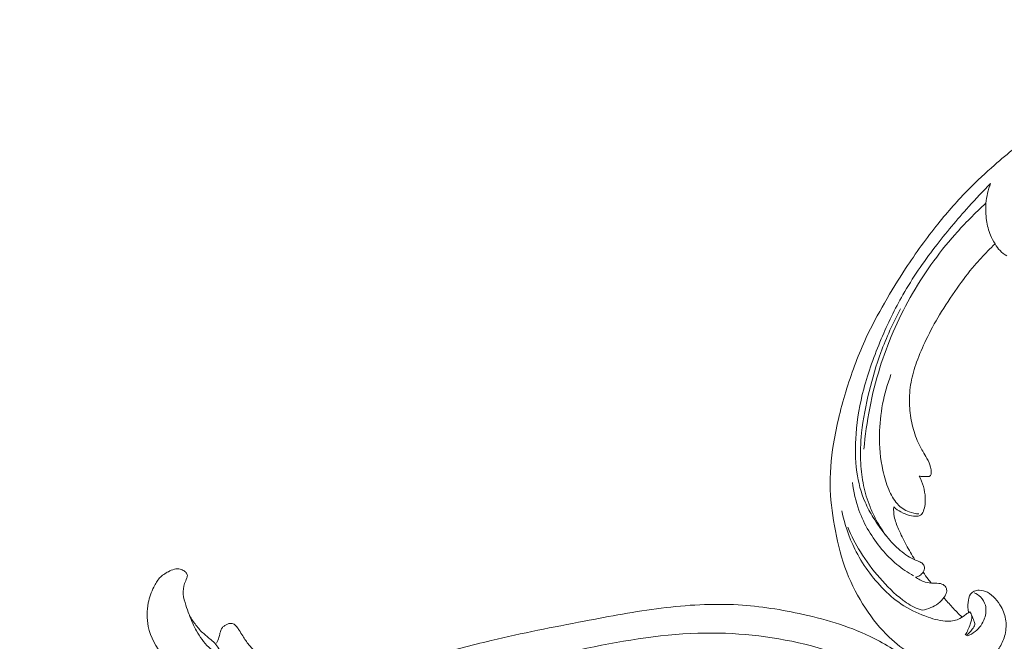
# Model space of a CAD drawing. Units: centimetres. Extents: x -220 to -53, y 127 to 363.
# Drawn here: x -172 to -151, y 278 to 290 of the extents above; entities that cross this region are included whole.
import ezdxf

# ---------------------------------------------------------------- set-up
doc = ezdxf.new("R2010")
doc.units = ezdxf.units.CM
doc.header["$MEASUREMENT"] = 0
doc.layers.add('layer 1', color=7, linetype='Continuous')

msp = doc.modelspace()

# ---------------------------------------------------------------- linework, layer by layer
at = {"layer": 'layer 1', "color": 250, "lineweight": 20}
for points, knots in [([(-220.41041, 127.2386), (-220.41041, 127.2386), (-220.41041, 363.42431), (-220.41041, 363.42431), (-220.41041, 363.42431), (-220.41041, 363.42431), (-53.41042, 363.42431), (-53.41042, 363.42431), (-53.41042, 363.42431), (-53.41042, 363.42431), (-53.41042, 127.2386), (-53.41042, 127.2386), (-53.41042, 127.2386), (-53.41042, 127.2386), (-220.41041, 127.2386), (-220.41041, 127.2386)], [0, 0, 0, 0, 0.2, 0.2, 0.2, 0.2, 0.4, 0.4, 0.4, 0.4, 0.6, 0.6, 0.6, 0.6, 1, 1, 1, 1]), ([(-146.91804, 289.91567), (-147.07109, 289.87109), (-147.22226, 289.82029), (-147.37243, 289.76779), (-147.37243, 289.76779), (-147.66992, 289.66371), (-147.964, 289.55312), (-148.2548, 289.4343), (-148.2548, 289.4343), (-148.51852, 289.32661), (-148.77943, 289.21233), (-149.03185, 289.08206), (-149.03185, 289.08206), (-149.28237, 288.95275), (-149.52428, 288.80779), (-149.75845, 288.65204), (-149.75845, 288.65204), (-150.02157, 288.47705), (-150.27478, 288.28876), (-150.52458, 288.09614), (-150.52458, 288.09614), (-150.81505, 287.87211), (-151.10088, 287.64234), (-151.37621, 287.40089), (-151.37621, 287.40089), (-151.55767, 287.24181), (-151.73462, 287.07745), (-151.90397, 286.9061), (-151.90397, 286.9061), (-152.12922, 286.67824), (-152.34118, 286.43763), (-152.5421, 286.18819), (-152.5421, 286.18819), (-152.78199, 285.89069), (-153.00593, 285.58056), (-153.2151, 285.26091), (-153.2151, 285.26091), (-153.3678, 285.02724), (-153.51284, 284.78857), (-153.65222, 284.54641), (-153.65222, 284.54641), (-153.78717, 284.31206), (-153.91689, 284.07473), (-154.03146, 283.82974), (-154.03146, 283.82974), (-154.18995, 283.4912), (-154.31929, 283.13859), (-154.43093, 282.7804), (-154.43093, 282.7804), (-154.54809, 282.40463), (-154.64577, 282.02254), (-154.70833, 281.63203), (-154.70833, 281.63203), (-154.75887, 281.31675), (-154.78654, 280.996), (-154.77437, 280.67586), (-154.77437, 280.67586), (-154.76369, 280.39356), (-154.72215, 280.11169), (-154.66768, 279.83151), (-154.66768, 279.83151), (-154.61112, 279.53956), (-154.54059, 279.24929), (-154.43344, 278.97139), (-154.43344, 278.97139), (-154.33366, 278.71249), (-154.202, 278.46431), (-154.0478, 278.22939), (-154.0478, 278.22939), (-153.90479, 278.01156), (-153.74256, 277.80511), (-153.5535, 277.62685), (-153.5535, 277.62685), (-153.41297, 277.49429), (-153.25783, 277.3773), (-153.09552, 277.26983), (-153.09552, 277.26983), (-152.95314, 277.17542), (-152.80509, 277.08854), (-152.64596, 277.03111), (-152.64596, 277.03111), (-152.52196, 276.98647), (-152.39132, 276.95982), (-152.26035, 276.95032), (-152.26035, 276.95032), (-152.1684, 276.94388), (-152.07639, 276.94567), (-151.98613, 276.95871), (-151.98613, 276.95871), (-151.88349, 276.9736), (-151.78318, 277.0029), (-151.68993, 277.0461), (-151.68993, 277.0461), (-151.61556, 277.08073), (-151.54573, 277.12404), (-151.48247, 277.17546), (-151.48247, 277.17546), (-151.4042, 277.23884), (-151.33602, 277.31433), (-151.28134, 277.39856), (-151.28134, 277.39856), (-151.23116, 277.47558), (-151.19231, 277.55989), (-151.16736, 277.64889), (-151.16736, 277.64889), (-151.13873, 277.75057), (-151.12813, 277.85825), (-151.14064, 277.96458), (-151.14064, 277.96458), (-151.1525, 278.0661), (-151.18554, 278.16639), (-151.23566, 278.25653), (-151.23566, 278.25653), (-151.26989, 278.31781), (-151.3118, 278.37463), (-151.35978, 278.42722), (-151.35978, 278.42722), (-151.40671, 278.47867), (-151.45955, 278.52604), (-151.52133, 278.55767), (-151.52133, 278.55767), (-151.57455, 278.58477), (-151.63444, 278.6002), (-151.69381, 278.59988), (-151.69381, 278.59988), (-151.72846, 278.59961), (-151.76293, 278.59399), (-151.79398, 278.57998), (-151.79398, 278.57998), (-151.82346, 278.56662), (-151.84989, 278.5455), (-151.86887, 278.52005), (-151.86887, 278.52005), (-151.90468, 278.47226), (-151.91472, 278.40912), (-151.92052, 278.34749), (-151.92052, 278.34749), (-151.92682, 278.27959), (-151.92791, 278.21348), (-151.91633, 278.14743)], [0, 0, 0, 0, 0.02777778, 0.02777778, 0.02777778, 0.02777778, 0.05555556, 0.05555556, 0.05555556, 0.05555556, 0.08333333, 0.08333333, 0.08333333, 0.08333333, 0.11111111, 0.11111111, 0.11111111, 0.11111111, 0.13888889, 0.13888889, 0.13888889, 0.13888889, 0.16666667, 0.16666667, 0.16666667, 0.16666667, 0.19444444, 0.19444444, 0.19444444, 0.19444444, 0.22222222, 0.22222222, 0.22222222, 0.22222222, 0.25, 0.25, 0.25, 0.25, 0.27777778, 0.27777778, 0.27777778, 0.27777778, 0.30555556, 0.30555556, 0.30555556, 0.30555556, 0.33333333, 0.33333333, 0.33333333, 0.33333333, 0.36111111, 0.36111111, 0.36111111, 0.36111111, 0.38888889, 0.38888889, 0.38888889, 0.38888889, 0.41666667, 0.41666667, 0.41666667, 0.41666667, 0.44444444, 0.44444444, 0.44444444, 0.44444444, 0.47222222, 0.47222222, 0.47222222, 0.47222222, 0.5, 0.5, 0.5, 0.5, 0.52777778, 0.52777778, 0.52777778, 0.52777778, 0.55555556, 0.55555556, 0.55555556, 0.55555556, 0.58333333, 0.58333333, 0.58333333, 0.58333333, 0.61111111, 0.61111111, 0.61111111, 0.61111111, 0.63888889, 0.63888889, 0.63888889, 0.63888889, 0.66666667, 0.66666667, 0.66666667, 0.66666667, 0.69444444, 0.69444444, 0.69444444, 0.69444444, 0.72222222, 0.72222222, 0.72222222, 0.72222222, 0.75, 0.75, 0.75, 0.75, 0.77777778, 0.77777778, 0.77777778, 0.77777778, 0.80555556, 0.80555556, 0.80555556, 0.80555556, 0.83333333, 0.83333333, 0.83333333, 0.83333333, 0.86111111, 0.86111111, 0.86111111, 0.86111111, 0.88888889, 0.88888889, 0.88888889, 0.88888889, 0.91666667, 0.91666667, 0.91666667, 0.91666667, 0.94444444, 0.94444444, 0.94444444, 0.94444444, 1, 1, 1, 1]), ([(-153.00852, 278.86853), (-152.97801, 278.87605), (-152.94834, 278.88873), (-152.92259, 278.90602), (-152.92259, 278.90602), (-152.89514, 278.92431), (-152.87185, 278.94775), (-152.85319, 278.97613), (-152.85319, 278.97613), (-152.83361, 279.00601), (-152.81907, 279.04122), (-152.82377, 279.07575), (-152.82377, 279.07575), (-152.82772, 279.10394), (-152.84454, 279.1317), (-152.86639, 279.1519), (-152.86639, 279.1519), (-152.8876, 279.17135), (-152.9136, 279.18383), (-152.93967, 279.19514), (-152.93967, 279.19514), (-152.97764, 279.2117), (-153.01621, 279.22601), (-153.05345, 279.2433), (-153.05345, 279.2433), (-153.1074, 279.26822), (-153.15866, 279.29941), (-153.20793, 279.33345), (-153.20793, 279.33345), (-153.31781, 279.40964), (-153.41693, 279.50032), (-153.50693, 279.59838), (-153.50693, 279.59838), (-153.5513, 279.6467), (-153.59343, 279.69659), (-153.63413, 279.74772), (-153.63413, 279.74772), (-153.72489, 279.86167), (-153.8086, 279.98116), (-153.88492, 280.10503), (-153.88492, 280.10503), (-153.94788, 280.20711), (-154.00593, 280.31236), (-154.05371, 280.42177), (-154.05371, 280.42177), (-154.14074, 280.62036), (-154.19442, 280.83256), (-154.22443, 281.04598), (-154.22443, 281.04598), (-154.2616, 281.30954), (-154.26292, 281.57497), (-154.24239, 281.83776), (-154.24239, 281.83776), (-154.21801, 282.15143), (-154.16274, 282.4614), (-154.08319, 282.76381), (-154.08319, 282.76381), (-153.98967, 283.11956), (-153.86272, 283.46484), (-153.71932, 283.80273), (-153.71932, 283.80273), (-153.58628, 284.11627), (-153.43917, 284.42351), (-153.27066, 284.71832), (-153.27066, 284.71832), (-153.07365, 285.06322), (-152.84729, 285.39118), (-152.60535, 285.70673), (-152.60535, 285.70673), (-152.38427, 285.99505), (-152.15015, 286.27293), (-151.90711, 286.54284), (-151.90711, 286.54284), (-151.7604, 286.70569), (-151.61046, 286.8656), (-151.45695, 287.02206)], [0, 0, 0, 0, 0.05, 0.05, 0.05, 0.05, 0.1, 0.1, 0.1, 0.1, 0.15, 0.15, 0.15, 0.15, 0.2, 0.2, 0.2, 0.2, 0.25, 0.25, 0.25, 0.25, 0.3, 0.3, 0.3, 0.3, 0.35, 0.35, 0.35, 0.35, 0.4, 0.4, 0.4, 0.4, 0.45, 0.45, 0.45, 0.45, 0.5, 0.5, 0.5, 0.5, 0.55, 0.55, 0.55, 0.55, 0.6, 0.6, 0.6, 0.6, 0.65, 0.65, 0.65, 0.65, 0.7, 0.7, 0.7, 0.7, 0.75, 0.75, 0.75, 0.75, 0.8, 0.8, 0.8, 0.8, 0.85, 0.85, 0.85, 0.85, 0.9, 0.9, 0.9, 0.9, 1, 1, 1, 1]), ([(-151.45695, 287.02206), (-151.50668, 286.8911), (-151.5393, 286.75222), (-151.5516, 286.61131), (-151.5516, 286.61131), (-151.5618, 286.49417), (-151.55789, 286.37564), (-151.54086, 286.25812), (-151.54086, 286.25812), (-151.52575, 286.15326), (-151.50014, 286.0491), (-151.45938, 285.9509), (-151.45938, 285.9509), (-151.43337, 285.88821), (-151.40112, 285.82803), (-151.36494, 285.7698), (-151.36494, 285.7698), (-151.33458, 285.72104), (-151.30139, 285.6737), (-151.26135, 285.63226), (-151.26135, 285.63226), (-151.21984, 285.58926), (-151.17101, 285.55239), (-151.11935, 285.52235)], [0, 0, 0, 0, 0.14285714, 0.14285714, 0.14285714, 0.14285714, 0.28571429, 0.28571429, 0.28571429, 0.28571429, 0.42857143, 0.42857143, 0.42857143, 0.42857143, 0.57142857, 0.57142857, 0.57142857, 0.57142857, 0.71428571, 0.71428571, 0.71428571, 0.71428571, 1, 1, 1, 1]), ([(-151.5516, 286.61131), (-151.77733, 286.40899), (-151.99125, 286.1936), (-152.19178, 285.96621), (-152.19178, 285.96621), (-152.54604, 285.56441), (-152.85865, 285.12538), (-153.12125, 284.65813), (-153.12125, 284.65813), (-153.38013, 284.19755), (-153.59074, 283.70971), (-153.74877, 283.20363), (-153.74877, 283.20363), (-153.91956, 282.65755), (-154.02917, 282.09037), (-154.07775, 281.51806)], [0, 0, 0, 0, 0.2, 0.2, 0.2, 0.2, 0.4, 0.4, 0.4, 0.4, 0.6, 0.6, 0.6, 0.6, 1, 1, 1, 1]), ([(-152.93388, 280.96497), (-152.91119, 280.95976), (-152.88819, 280.956), (-152.86505, 280.95394), (-152.86505, 280.95394), (-152.83658, 280.95142), (-152.80776, 280.95169), (-152.77975, 280.95372), (-152.77975, 280.95372), (-152.7678, 280.95483), (-152.75597, 280.956), (-152.74356, 280.95661), (-152.74356, 280.95661), (-152.73525, 280.95699), (-152.72664, 280.95705), (-152.71916, 280.96), (-152.71916, 280.96), (-152.7109, 280.96349), (-152.70409, 280.97062), (-152.69924, 280.97844), (-152.69924, 280.97844), (-152.68881, 280.99554), (-152.68757, 281.01606), (-152.68738, 281.03628), (-152.68738, 281.03628), (-152.68701, 281.0738), (-152.69035, 281.11048), (-152.69864, 281.14628), (-152.69864, 281.14628), (-152.71316, 281.20952), (-152.74286, 281.27022), (-152.77496, 281.32836), (-152.77496, 281.32836), (-152.80309, 281.37952), (-152.83326, 281.42866), (-152.86223, 281.47875), (-152.86223, 281.47875), (-152.90344, 281.55032), (-152.94247, 281.62375), (-152.97488, 281.69948), (-152.97488, 281.69948), (-153.02644, 281.81998), (-153.06142, 281.94654), (-153.08759, 282.07424), (-153.08759, 282.07424), (-153.11403, 282.20406), (-153.1315, 282.33517), (-153.13557, 282.46634), (-153.13557, 282.46634), (-153.14014, 282.61286), (-153.12811, 282.75983), (-153.102, 282.90331), (-153.102, 282.90331), (-153.07584, 283.04629), (-153.03555, 283.18599), (-152.98703, 283.32232), (-152.98703, 283.32232), (-152.93032, 283.48145), (-152.86224, 283.63601), (-152.78892, 283.7879), (-152.78892, 283.7879), (-152.70411, 283.96374), (-152.61259, 284.13608), (-152.51235, 284.30299), (-152.51235, 284.30299), (-152.39947, 284.49126), (-152.27552, 284.6728), (-152.14912, 284.85264), (-152.14912, 284.85264), (-152.03519, 285.0145), (-151.91929, 285.17494), (-151.79109, 285.32536), (-151.79109, 285.32536), (-151.70268, 285.42883), (-151.60863, 285.52745), (-151.51271, 285.62422), (-151.51271, 285.62422), (-151.46408, 285.67337), (-151.415, 285.72202), (-151.36494, 285.7698)], [0, 0, 0, 0, 0.04761905, 0.04761905, 0.04761905, 0.04761905, 0.0952381, 0.0952381, 0.0952381, 0.0952381, 0.14285714, 0.14285714, 0.14285714, 0.14285714, 0.19047619, 0.19047619, 0.19047619, 0.19047619, 0.23809524, 0.23809524, 0.23809524, 0.23809524, 0.28571429, 0.28571429, 0.28571429, 0.28571429, 0.33333333, 0.33333333, 0.33333333, 0.33333333, 0.38095238, 0.38095238, 0.38095238, 0.38095238, 0.42857143, 0.42857143, 0.42857143, 0.42857143, 0.47619048, 0.47619048, 0.47619048, 0.47619048, 0.52380952, 0.52380952, 0.52380952, 0.52380952, 0.57142857, 0.57142857, 0.57142857, 0.57142857, 0.61904762, 0.61904762, 0.61904762, 0.61904762, 0.66666667, 0.66666667, 0.66666667, 0.66666667, 0.71428571, 0.71428571, 0.71428571, 0.71428571, 0.76190476, 0.76190476, 0.76190476, 0.76190476, 0.80952381, 0.80952381, 0.80952381, 0.80952381, 0.85714286, 0.85714286, 0.85714286, 0.85714286, 0.9047619, 0.9047619, 0.9047619, 0.9047619, 1, 1, 1, 1]), ([(-153.63024, 279.7428), (-153.71107, 279.85509), (-153.7835, 279.97331), (-153.84636, 280.09591), (-153.84636, 280.09591), (-153.88541, 280.17193), (-153.92067, 280.24966), (-153.95229, 280.32884), (-153.95229, 280.32884), (-154.00944, 280.47197), (-154.0546, 280.61975), (-154.08625, 280.76971), (-154.08625, 280.76971), (-154.11802, 280.92046), (-154.136, 281.07357), (-154.14399, 281.2266), (-154.14399, 281.2266), (-154.15517, 281.43778), (-154.14704, 281.64902), (-154.1254, 281.85807), (-154.1254, 281.85807), (-154.0954, 282.14829), (-154.03962, 282.4345), (-153.97022, 282.71666), (-153.97022, 282.71666), (-153.90329, 282.98919), (-153.82367, 283.25805), (-153.7277, 283.52094), (-153.7277, 283.52094), (-153.61394, 283.83212), (-153.47721, 284.13486), (-153.32135, 284.42629)], [0, 0, 0, 0, 0.11111111, 0.11111111, 0.11111111, 0.11111111, 0.22222222, 0.22222222, 0.22222222, 0.22222222, 0.33333333, 0.33333333, 0.33333333, 0.33333333, 0.44444444, 0.44444444, 0.44444444, 0.44444444, 0.55555556, 0.55555556, 0.55555556, 0.55555556, 0.66666667, 0.66666667, 0.66666667, 0.66666667, 0.77777778, 0.77777778, 0.77777778, 0.77777778, 1, 1, 1, 1]), ([(-152.94039, 280.17923), (-153.00975, 280.18335), (-153.07944, 280.19777), (-153.14519, 280.2236), (-153.14519, 280.2236), (-153.2362, 280.25931), (-153.3196, 280.31693), (-153.38595, 280.38812), (-153.38595, 280.38812), (-153.46565, 280.47371), (-153.52078, 280.57895), (-153.56533, 280.68648), (-153.56533, 280.68648), (-153.61809, 280.81412), (-153.65613, 280.94522), (-153.68503, 281.07818), (-153.68503, 281.07818), (-153.73822, 281.32275), (-153.76064, 281.57314), (-153.75688, 281.82285), (-153.75688, 281.82285), (-153.75046, 282.24889), (-153.66774, 282.67237), (-153.51811, 283.06484)], [0, 0, 0, 0, 0.14285714, 0.14285714, 0.14285714, 0.14285714, 0.28571429, 0.28571429, 0.28571429, 0.28571429, 0.42857143, 0.42857143, 0.42857143, 0.42857143, 0.57142857, 0.57142857, 0.57142857, 0.57142857, 0.71428571, 0.71428571, 0.71428571, 0.71428571, 1, 1, 1, 1]), ([(-153.46274, 280.32391), (-153.41651, 280.28443), (-153.366, 280.2497), (-153.3122, 280.2209), (-153.3122, 280.2209), (-153.25542, 280.19044), (-153.19483, 280.16668), (-153.13297, 280.15088), (-153.13297, 280.15088), (-153.0812, 280.13771), (-153.02853, 280.1301), (-152.97432, 280.13468), (-152.97432, 280.13468), (-152.94963, 280.13669), (-152.9247, 280.14117), (-152.90529, 280.15333), (-152.90529, 280.15333), (-152.87792, 280.17045), (-152.86141, 280.20238), (-152.84852, 280.23462), (-152.84852, 280.23462), (-152.8118, 280.32644), (-152.80368, 280.42053), (-152.80864, 280.516), (-152.80864, 280.516), (-152.81673, 280.67015), (-152.85906, 280.82736), (-152.93388, 280.96497)], [0, 0, 0, 0, 0.125, 0.125, 0.125, 0.125, 0.25, 0.25, 0.25, 0.25, 0.375, 0.375, 0.375, 0.375, 0.5, 0.5, 0.5, 0.5, 0.625, 0.625, 0.625, 0.625, 0.75, 0.75, 0.75, 0.75, 1, 1, 1, 1]), ([(-154.31672, 280.83351), (-154.29484, 280.63774), (-154.24988, 280.44271), (-154.18152, 280.25567), (-154.18152, 280.25567), (-154.12752, 280.1079), (-154.05888, 279.96532), (-153.97833, 279.82945), (-153.97833, 279.82945), (-153.89985, 279.69725), (-153.81016, 279.57167), (-153.71142, 279.45271), (-153.71142, 279.45271), (-153.61671, 279.33874), (-153.51392, 279.23112), (-153.40011, 279.13597), (-153.40011, 279.13597), (-153.29184, 279.04529), (-153.17342, 278.96611), (-153.04974, 278.89841)], [0, 0, 0, 0, 0.16666667, 0.16666667, 0.16666667, 0.16666667, 0.33333333, 0.33333333, 0.33333333, 0.33333333, 0.5, 0.5, 0.5, 0.5, 0.66666667, 0.66666667, 0.66666667, 0.66666667, 1, 1, 1, 1]), ([(-153.02266, 279.22969), (-153.08597, 279.33189), (-153.14564, 279.43626), (-153.20236, 279.54199), (-153.20236, 279.54199), (-153.25934, 279.64827), (-153.31324, 279.75616), (-153.36221, 279.86679), (-153.36221, 279.86679), (-153.39902, 279.95031), (-153.43325, 280.0354), (-153.45014, 280.12385), (-153.45014, 280.12385), (-153.46283, 280.18979), (-153.46603, 280.25749), (-153.46274, 280.32391)], [0, 0, 0, 0, 0.2, 0.2, 0.2, 0.2, 0.4, 0.4, 0.4, 0.4, 0.6, 0.6, 0.6, 0.6, 1, 1, 1, 1]), ([(-151.88852, 278.15346), (-151.91352, 278.1368), (-151.93878, 278.12069), (-151.96347, 278.10329), (-151.96347, 278.10329), (-152.00582, 278.07339), (-152.04604, 278.04004), (-152.09162, 278.01567), (-152.09162, 278.01567), (-152.16671, 277.97554), (-152.25647, 277.95994), (-152.3446, 277.95988), (-152.3446, 277.95988), (-152.48332, 277.9597), (-152.61813, 277.99773), (-152.74991, 278.0438), (-152.74991, 278.0438), (-152.92471, 278.1048), (-153.09415, 278.17989), (-153.24984, 278.27759), (-153.24984, 278.27759), (-153.39813, 278.37084), (-153.53409, 278.48434), (-153.65895, 278.60856), (-153.65895, 278.60856), (-153.90711, 278.85518), (-154.11203, 279.14317), (-154.26584, 279.45399), (-154.26584, 279.45399), (-154.39076, 279.70626), (-154.48197, 279.97341), (-154.5383, 280.24515)], [0, 0, 0, 0, 0.11111111, 0.11111111, 0.11111111, 0.11111111, 0.22222222, 0.22222222, 0.22222222, 0.22222222, 0.33333333, 0.33333333, 0.33333333, 0.33333333, 0.44444444, 0.44444444, 0.44444444, 0.44444444, 0.55555556, 0.55555556, 0.55555556, 0.55555556, 0.66666667, 0.66666667, 0.66666667, 0.66666667, 0.77777778, 0.77777778, 0.77777778, 0.77777778, 1, 1, 1, 1]), ([(-154.41186, 279.90329), (-154.33835, 279.72852), (-154.25178, 279.55829), (-154.1522, 279.3957), (-154.1522, 279.3957), (-154.03521, 279.20468), (-153.9001, 279.02421), (-153.75242, 278.85438), (-153.75242, 278.85438), (-153.60693, 278.68715), (-153.44923, 278.53035), (-153.2707, 278.39651), (-153.2707, 278.39651), (-153.17285, 278.32314), (-153.06879, 278.25683), (-152.95563, 278.21338), (-152.95563, 278.21338), (-152.92787, 278.20275), (-152.89967, 278.1935), (-152.87127, 278.18535)], [0, 0, 0, 0, 0.16666667, 0.16666667, 0.16666667, 0.16666667, 0.33333333, 0.33333333, 0.33333333, 0.33333333, 0.5, 0.5, 0.5, 0.5, 0.66666667, 0.66666667, 0.66666667, 0.66666667, 1, 1, 1, 1]), ([(-161.30379, 276.32923), (-161.64265, 276.25605), (-161.98305, 276.19039), (-162.32404, 276.12947), (-162.32404, 276.12947), (-162.94147, 276.01919), (-163.56093, 275.92451), (-164.18595, 275.86908), (-164.18595, 275.86908), (-164.6388, 275.82882), (-165.09459, 275.80924), (-165.54497, 275.84787), (-165.54497, 275.84787), (-165.95642, 275.88316), (-166.36351, 275.96719), (-166.76039, 276.08799), (-166.76039, 276.08799), (-167.14031, 276.2037), (-167.51097, 276.35313), (-167.84621, 276.56473), (-167.84621, 276.56473), (-168.12963, 276.74372), (-168.38776, 276.96711), (-168.59268, 277.23946), (-168.59268, 277.23946), (-168.73047, 277.42256), (-168.84421, 277.62764), (-168.89171, 277.85226), (-168.89171, 277.85226), (-168.92542, 278.01145), (-168.92593, 278.18049), (-168.89237, 278.34004), (-168.89237, 278.34004), (-168.86859, 278.45326), (-168.82785, 278.5617), (-168.77711, 278.66693), (-168.77711, 278.66693), (-168.74455, 278.73462), (-168.70792, 278.80092), (-168.65769, 278.8545), (-168.65769, 278.8545), (-168.60659, 278.90906), (-168.5416, 278.95049), (-168.47497, 278.9847), (-168.47497, 278.9847), (-168.43557, 279.0049), (-168.39566, 279.02259), (-168.35277, 279.03386), (-168.35277, 279.03386), (-168.31298, 279.04441), (-168.27062, 279.04953), (-168.23169, 279.04006), (-168.23169, 279.04006), (-168.20212, 279.03287), (-168.1745, 279.01724), (-168.14952, 278.99915), (-168.14952, 278.99915), (-168.13247, 278.98663), (-168.11656, 278.97291), (-168.10327, 278.95587), (-168.10327, 278.95587), (-168.09449, 278.9445), (-168.08683, 278.93172), (-168.08407, 278.91819), (-168.08407, 278.91819), (-168.07993, 278.89795), (-168.08648, 278.87609), (-168.09404, 278.85532), (-168.09404, 278.85532), (-168.1091, 278.81365), (-168.12784, 278.77663), (-168.14161, 278.73685), (-168.14161, 278.73685), (-168.16503, 278.66929), (-168.17401, 278.59392), (-168.16793, 278.52173), (-168.16793, 278.52173), (-168.1613, 278.44194), (-168.13615, 278.36616), (-168.11301, 278.2898), (-168.11301, 278.2898), (-168.09312, 278.22397), (-168.07453, 278.15773), (-168.04622, 278.09609), (-168.04622, 278.09609), (-168.01447, 278.02692), (-167.9703, 277.96375), (-167.92409, 277.90251), (-167.92409, 277.90251), (-167.87525, 277.83783), (-167.82396, 277.77538), (-167.76596, 277.72046), (-167.76596, 277.72046), (-167.71163, 277.66901), (-167.65144, 277.62412), (-167.5938, 277.57556), (-167.5938, 277.57556), (-167.55862, 277.54592), (-167.52446, 277.51484), (-167.49512, 277.47959), (-167.49512, 277.47959), (-167.46322, 277.44135), (-167.43705, 277.39811), (-167.40804, 277.35727), (-167.40804, 277.35727), (-167.36936, 277.30274), (-167.32561, 277.2525), (-167.28141, 277.20264)], [0, 0, 0, 0, 0.03571429, 0.03571429, 0.03571429, 0.03571429, 0.07142857, 0.07142857, 0.07142857, 0.07142857, 0.10714286, 0.10714286, 0.10714286, 0.10714286, 0.14285714, 0.14285714, 0.14285714, 0.14285714, 0.17857143, 0.17857143, 0.17857143, 0.17857143, 0.21428571, 0.21428571, 0.21428571, 0.21428571, 0.25, 0.25, 0.25, 0.25, 0.28571429, 0.28571429, 0.28571429, 0.28571429, 0.32142857, 0.32142857, 0.32142857, 0.32142857, 0.35714286, 0.35714286, 0.35714286, 0.35714286, 0.39285714, 0.39285714, 0.39285714, 0.39285714, 0.42857143, 0.42857143, 0.42857143, 0.42857143, 0.46428571, 0.46428571, 0.46428571, 0.46428571, 0.5, 0.5, 0.5, 0.5, 0.53571429, 0.53571429, 0.53571429, 0.53571429, 0.57142857, 0.57142857, 0.57142857, 0.57142857, 0.60714286, 0.60714286, 0.60714286, 0.60714286, 0.64285714, 0.64285714, 0.64285714, 0.64285714, 0.67857143, 0.67857143, 0.67857143, 0.67857143, 0.71428571, 0.71428571, 0.71428571, 0.71428571, 0.75, 0.75, 0.75, 0.75, 0.78571429, 0.78571429, 0.78571429, 0.78571429, 0.82142857, 0.82142857, 0.82142857, 0.82142857, 0.85714286, 0.85714286, 0.85714286, 0.85714286, 0.89285714, 0.89285714, 0.89285714, 0.89285714, 0.92857143, 0.92857143, 0.92857143, 0.92857143, 1, 1, 1, 1]), ([(-152.87127, 278.18535), (-152.81055, 278.19738), (-152.75145, 278.21623), (-152.69425, 278.23995), (-152.69425, 278.23995), (-152.64009, 278.26229), (-152.5877, 278.28901), (-152.54133, 278.32379), (-152.54133, 278.32379), (-152.49191, 278.361), (-152.44955, 278.40732), (-152.41467, 278.45912), (-152.41467, 278.45912), (-152.39446, 278.48938), (-152.37667, 278.52156), (-152.36882, 278.55726), (-152.36882, 278.55726), (-152.36277, 278.58393), (-152.36215, 278.61248), (-152.37041, 278.63904), (-152.37041, 278.63904), (-152.37542, 278.65487), (-152.3836, 278.67012), (-152.39436, 278.68276), (-152.39436, 278.68276), (-152.41846, 278.71126), (-152.45589, 278.72777), (-152.4929, 278.7366), (-152.4929, 278.7366), (-152.54182, 278.74818), (-152.59051, 278.74611), (-152.63943, 278.74709), (-152.63943, 278.74709), (-152.69608, 278.74816), (-152.75339, 278.75341), (-152.80813, 278.76865), (-152.80813, 278.76865), (-152.84777, 278.77975), (-152.88609, 278.79611), (-152.92276, 278.81543), (-152.92276, 278.81543), (-152.95259, 278.83118), (-152.9813, 278.84881), (-153.00852, 278.86853)], [0, 0, 0, 0, 0.08333333, 0.08333333, 0.08333333, 0.08333333, 0.16666667, 0.16666667, 0.16666667, 0.16666667, 0.25, 0.25, 0.25, 0.25, 0.33333333, 0.33333333, 0.33333333, 0.33333333, 0.41666667, 0.41666667, 0.41666667, 0.41666667, 0.5, 0.5, 0.5, 0.5, 0.58333333, 0.58333333, 0.58333333, 0.58333333, 0.66666667, 0.66666667, 0.66666667, 0.66666667, 0.75, 0.75, 0.75, 0.75, 0.83333333, 0.83333333, 0.83333333, 0.83333333, 1, 1, 1, 1]), ([(-152.85319, 278.97613), (-152.81967, 278.92577), (-152.78455, 278.87638), (-152.74779, 278.82818), (-152.74779, 278.82818), (-152.72741, 278.80143), (-152.70651, 278.77504), (-152.68521, 278.74906)], [0, 0, 0, 0, 0.33333333, 0.33333333, 0.33333333, 0.33333333, 1, 1, 1, 1]), ([(-152.42293, 278.44721), (-152.36762, 278.38016), (-152.31035, 278.31461), (-152.2514, 278.25047), (-152.2514, 278.25047), (-152.18571, 278.17909), (-152.11788, 278.10967), (-152.04803, 278.04228)], [0, 0, 0, 0, 0.33333333, 0.33333333, 0.33333333, 0.33333333, 1, 1, 1, 1]), ([(-151.94079, 277.65308), (-151.88171, 277.67494), (-151.82539, 277.70506), (-151.77592, 277.74353), (-151.77592, 277.74353), (-151.68647, 277.8133), (-151.61899, 277.91031), (-151.58169, 278.01986), (-151.58169, 278.01986), (-151.55217, 278.1063), (-151.54141, 278.20062), (-151.56523, 278.28856), (-151.56523, 278.28856), (-151.5825, 278.35237), (-151.61782, 278.41272), (-151.66513, 278.46073), (-151.66513, 278.46073), (-151.70203, 278.49807), (-151.74608, 278.52767), (-151.79319, 278.54933)], [0, 0, 0, 0, 0.16666667, 0.16666667, 0.16666667, 0.16666667, 0.33333333, 0.33333333, 0.33333333, 0.33333333, 0.5, 0.5, 0.5, 0.5, 0.66666667, 0.66666667, 0.66666667, 0.66666667, 1, 1, 1, 1]), ([(-155.35647, 275.82373), (-155.21645, 275.85397), (-155.07354, 275.8717), (-154.93048, 275.87447), (-154.93048, 275.87447), (-154.70809, 275.87886), (-154.48568, 275.84697), (-154.27091, 275.78947), (-154.27091, 275.78947), (-154.01378, 275.72048), (-153.76773, 275.6146), (-153.53743, 275.48166), (-153.53743, 275.48166), (-153.12574, 275.2439), (-152.76446, 274.91942), (-152.4596, 274.54739), (-152.4596, 274.54739), (-152.21312, 274.2467), (-152.00355, 273.91491), (-151.86457, 273.55059), (-151.86457, 273.55059), (-151.74898, 273.24781), (-151.68219, 272.92267), (-151.6729, 272.59698), (-151.6729, 272.59698), (-151.66732, 272.40209), (-151.68242, 272.20702), (-151.70696, 272.01307), (-151.70696, 272.01307), (-151.72913, 271.83744), (-151.75906, 271.66258), (-151.80689, 271.49196), (-151.80689, 271.49196), (-151.86283, 271.29252), (-151.94325, 271.09873), (-152.0544, 270.92291), (-152.0544, 270.92291), (-152.13398, 270.79714), (-152.22923, 270.68056), (-152.34226, 270.58669), (-152.34226, 270.58669), (-152.42508, 270.51797), (-152.51746, 270.46142), (-152.60908, 270.40556), (-152.60908, 270.40556), (-152.63624, 270.38898), (-152.66327, 270.37247), (-152.68941, 270.35395), (-152.68941, 270.35395), (-152.7073, 270.34128), (-152.72475, 270.32771), (-152.7396, 270.31188), (-152.7396, 270.31188), (-152.77751, 270.27108), (-152.79779, 270.21482), (-152.81124, 270.15843), (-152.81124, 270.15843), (-152.83607, 270.05477), (-152.83772, 269.95056), (-152.82155, 269.84772), (-152.82155, 269.84772), (-152.80673, 269.75297), (-152.77679, 269.65947), (-152.72555, 269.58022), (-152.72555, 269.58022), (-152.67391, 269.50031), (-152.60074, 269.43478), (-152.51733, 269.38826), (-152.51733, 269.38826), (-152.41759, 269.33263), (-152.30327, 269.30404), (-152.1903, 269.30573), (-152.1903, 269.30573), (-152.09832, 269.30722), (-152.00721, 269.32869), (-151.91914, 269.35881), (-151.91914, 269.35881), (-151.7821, 269.40562), (-151.6522, 269.47318), (-151.53608, 269.55943), (-151.53608, 269.55943), (-151.43247, 269.63634), (-151.33992, 269.72816), (-151.25254, 269.82428), (-151.25254, 269.82428), (-151.1646, 269.92085), (-151.08199, 270.02189), (-151.00751, 270.12911), (-151.00751, 270.12911), (-150.84145, 270.36781), (-150.71534, 270.63704), (-150.62806, 270.9157), (-150.62806, 270.9157), (-150.5361, 271.20957), (-150.4874, 271.51385), (-150.45439, 271.82014), (-150.45439, 271.82014), (-150.40718, 272.25827), (-150.39191, 272.7004), (-150.44419, 273.13485), (-150.44419, 273.13485), (-150.5134, 273.70994), (-150.70085, 274.27172), (-150.97048, 274.78201), (-150.97048, 274.78201), (-151.21369, 275.2424), (-151.52383, 275.66097), (-151.87277, 276.04043), (-151.87277, 276.04043), (-152.22256, 276.42081), (-152.61136, 276.76183), (-153.02547, 277.06978), (-153.02547, 277.06978), (-153.29215, 277.26798), (-153.56925, 277.45242), (-153.86338, 277.6021), (-153.86338, 277.6021), (-154.32393, 277.83644), (-154.82614, 277.9855), (-155.33384, 278.0989), (-155.33384, 278.0989), (-155.77845, 278.19835), (-156.2272, 278.27036), (-156.67979, 278.29673), (-156.67979, 278.29673), (-157.20953, 278.32751), (-157.74455, 278.29582), (-158.27388, 278.22961), (-158.27388, 278.22961), (-158.80881, 278.16278), (-159.33787, 278.06074), (-159.86733, 277.95936), (-159.86733, 277.95936), (-160.51055, 277.83616), (-161.1544, 277.71391), (-161.79139, 277.56023), (-161.79139, 277.56023), (-162.2146, 277.4582), (-162.63474, 277.34231), (-163.05889, 277.24462), (-163.05889, 277.24462), (-163.4208, 277.16128), (-163.78557, 277.09119), (-164.15319, 277.04323), (-164.15319, 277.04323), (-164.50765, 276.99698), (-164.8647, 276.97119), (-165.22121, 276.97683), (-165.22121, 276.97683), (-165.49747, 276.98122), (-165.77327, 277.00449), (-166.04537, 277.04901), (-166.04537, 277.04901), (-166.17079, 277.06958), (-166.29551, 277.09466), (-166.41908, 277.124)], [0, 0, 0, 0, 0.025, 0.025, 0.025, 0.025, 0.05, 0.05, 0.05, 0.05, 0.075, 0.075, 0.075, 0.075, 0.1, 0.1, 0.1, 0.1, 0.125, 0.125, 0.125, 0.125, 0.15, 0.15, 0.15, 0.15, 0.175, 0.175, 0.175, 0.175, 0.2, 0.2, 0.2, 0.2, 0.225, 0.225, 0.225, 0.225, 0.25, 0.25, 0.25, 0.25, 0.275, 0.275, 0.275, 0.275, 0.3, 0.3, 0.3, 0.3, 0.325, 0.325, 0.325, 0.325, 0.35, 0.35, 0.35, 0.35, 0.375, 0.375, 0.375, 0.375, 0.4, 0.4, 0.4, 0.4, 0.425, 0.425, 0.425, 0.425, 0.45, 0.45, 0.45, 0.45, 0.475, 0.475, 0.475, 0.475, 0.5, 0.5, 0.5, 0.5, 0.525, 0.525, 0.525, 0.525, 0.55, 0.55, 0.55, 0.55, 0.575, 0.575, 0.575, 0.575, 0.6, 0.6, 0.6, 0.6, 0.625, 0.625, 0.625, 0.625, 0.65, 0.65, 0.65, 0.65, 0.675, 0.675, 0.675, 0.675, 0.7, 0.7, 0.7, 0.7, 0.725, 0.725, 0.725, 0.725, 0.75, 0.75, 0.75, 0.75, 0.775, 0.775, 0.775, 0.775, 0.8, 0.8, 0.8, 0.8, 0.825, 0.825, 0.825, 0.825, 0.85, 0.85, 0.85, 0.85, 0.875, 0.875, 0.875, 0.875, 0.9, 0.9, 0.9, 0.9, 0.925, 0.925, 0.925, 0.925, 0.95, 0.95, 0.95, 0.95, 1, 1, 1, 1]), ([(-167.40154, 277.24507), (-167.48762, 277.29336), (-167.56925, 277.35153), (-167.64098, 277.42005), (-167.64098, 277.42005), (-167.74265, 277.51715), (-167.82433, 277.63488), (-167.89368, 277.75894), (-167.89368, 277.75894), (-167.9506, 277.86044), (-167.99918, 277.96616), (-168.03666, 278.07621)], [0, 0, 0, 0, 0.25, 0.25, 0.25, 0.25, 0.5, 0.5, 0.5, 0.5, 1, 1, 1, 1]), ([(-151.97994, 277.67564), (-151.93679, 277.74412), (-151.90916, 277.81818), (-151.87783, 277.89641), (-151.87783, 277.89641), (-151.85645, 277.94998), (-151.83323, 278.00553), (-151.84323, 278.06018), (-151.84323, 278.06018), (-151.84908, 278.09324), (-151.8672, 278.12593), (-151.88852, 278.15346)], [0, 0, 0, 0, 0.25, 0.25, 0.25, 0.25, 0.5, 0.5, 0.5, 0.5, 1, 1, 1, 1]), ([(-151.84302, 278.07739), (-151.82604, 278.04281), (-151.81448, 278.00722), (-151.80107, 277.96986), (-151.80107, 277.96986), (-151.79186, 277.94399), (-151.78177, 277.91723), (-151.7834, 277.89223), (-151.7834, 277.89223), (-151.78564, 277.85615), (-151.81208, 277.8237), (-151.83611, 277.79297), (-151.83611, 277.79297), (-151.85761, 277.76546), (-151.87715, 277.73943), (-151.90035, 277.7157), (-151.90035, 277.7157), (-151.91903, 277.69657), (-151.94012, 277.67894), (-151.96184, 277.6628)], [0, 0, 0, 0, 0.16666667, 0.16666667, 0.16666667, 0.16666667, 0.33333333, 0.33333333, 0.33333333, 0.33333333, 0.5, 0.5, 0.5, 0.5, 0.66666667, 0.66666667, 0.66666667, 0.66666667, 1, 1, 1, 1]), ([(-152.68941, 270.35395), (-152.71073, 270.31804), (-152.72791, 270.27911), (-152.73825, 270.23856), (-152.73825, 270.23856), (-152.75809, 270.16047), (-152.75257, 270.07653), (-152.73207, 269.998), (-152.73207, 269.998), (-152.71196, 269.9211), (-152.67755, 269.84954), (-152.62988, 269.78822), (-152.62988, 269.78822), (-152.58647, 269.73239), (-152.5321, 269.68506), (-152.47168, 269.64918), (-152.47168, 269.64918), (-152.39581, 269.60408), (-152.31048, 269.57699), (-152.2232, 269.56022), (-152.2232, 269.56022), (-152.11924, 269.54026), (-152.01259, 269.53492), (-151.90796, 269.55047), (-151.90796, 269.55047), (-151.77882, 269.56966), (-151.65262, 269.62062), (-151.54291, 269.69374), (-151.54291, 269.69374), (-151.45143, 269.75473), (-151.37136, 269.83116), (-151.29586, 269.9118), (-151.29586, 269.9118), (-151.19453, 270.01995), (-151.10116, 270.13569), (-151.02306, 270.26144), (-151.02306, 270.26144), (-150.94433, 270.38813), (-150.88103, 270.52499), (-150.82883, 270.66524), (-150.82883, 270.66524), (-150.77115, 270.82021), (-150.72697, 270.97929), (-150.68601, 271.13947), (-150.68601, 271.13947), (-150.6376, 271.32871), (-150.59363, 271.51947), (-150.5715, 271.71287), (-150.5715, 271.71287), (-150.54895, 271.90962), (-150.54912, 272.1092), (-150.56495, 272.30655), (-150.56495, 272.30655), (-150.59242, 272.64736), (-150.6668, 272.98177), (-150.762, 273.30885), (-150.762, 273.30885), (-150.84365, 273.58918), (-150.94059, 273.8641), (-151.06071, 274.12847), (-151.06071, 274.12847), (-151.18545, 274.40309), (-151.33528, 274.66625), (-151.50776, 274.91212), (-151.50776, 274.91212), (-151.74544, 275.25072), (-152.02625, 275.55644), (-152.3256, 275.84019), (-152.3256, 275.84019), (-152.5851, 276.08604), (-152.85851, 276.31541), (-153.14895, 276.52167), (-153.14895, 276.52167), (-153.44109, 276.72914), (-153.75034, 276.9133), (-154.07443, 277.06408), (-154.07443, 277.06408), (-154.42394, 277.22676), (-154.79053, 277.3508), (-155.16457, 277.44821), (-155.16457, 277.44821), (-155.88023, 277.63464), (-156.62283, 277.72385), (-157.36258, 277.71364), (-157.36258, 277.71364), (-158.18655, 277.70233), (-159.00707, 277.56782), (-159.8174, 277.39957), (-159.8174, 277.39957), (-160.59436, 277.23825), (-161.36212, 277.04586), (-162.13889, 276.88817), (-162.13889, 276.88817), (-162.67142, 276.78003), (-163.20816, 276.68823), (-163.7483, 276.6472), (-163.7483, 276.6472), (-164.14979, 276.61669), (-164.55309, 276.61418), (-164.95486, 276.64626), (-164.95486, 276.64626), (-165.13417, 276.66048), (-165.31318, 276.6817), (-165.48683, 276.7238), (-165.48683, 276.7238), (-165.69426, 276.77402), (-165.89406, 276.85418), (-166.0891, 276.94603), (-166.0891, 276.94603), (-166.26581, 277.02937), (-166.43867, 277.12237), (-166.58828, 277.24673), (-166.58828, 277.24673), (-166.66841, 277.31327), (-166.74175, 277.3888), (-166.80741, 277.47036), (-166.80741, 277.47036), (-166.85472, 277.52901), (-166.89789, 277.59079), (-166.93798, 277.65478), (-166.93798, 277.65478), (-166.96257, 277.694), (-166.98595, 277.73397), (-167.01084, 277.77265), (-167.01084, 277.77265), (-167.02593, 277.79613), (-167.04159, 277.81917), (-167.05872, 277.84165), (-167.05872, 277.84165), (-167.07447, 277.86229), (-167.09145, 277.8824), (-167.11325, 277.89559), (-167.11325, 277.89559), (-167.13781, 277.91059), (-167.1684, 277.91665), (-167.19723, 277.91429), (-167.19723, 277.91429), (-167.23695, 277.91102), (-167.27362, 277.89168), (-167.30772, 277.86935), (-167.30772, 277.86935), (-167.32618, 277.85719), (-167.34397, 277.84417), (-167.358, 277.82794), (-167.358, 277.82794), (-167.38514, 277.79635), (-167.39785, 277.7526), (-167.40785, 277.71025), (-167.40785, 277.71025), (-167.41472, 277.681), (-167.42033, 277.65237), (-167.42868, 277.62436), (-167.42868, 277.62436), (-167.44108, 277.58242), (-167.45974, 277.54167), (-167.48124, 277.50338)], [0, 0, 0, 0, 0.025, 0.025, 0.025, 0.025, 0.05, 0.05, 0.05, 0.05, 0.075, 0.075, 0.075, 0.075, 0.1, 0.1, 0.1, 0.1, 0.125, 0.125, 0.125, 0.125, 0.15, 0.15, 0.15, 0.15, 0.175, 0.175, 0.175, 0.175, 0.2, 0.2, 0.2, 0.2, 0.225, 0.225, 0.225, 0.225, 0.25, 0.25, 0.25, 0.25, 0.275, 0.275, 0.275, 0.275, 0.3, 0.3, 0.3, 0.3, 0.325, 0.325, 0.325, 0.325, 0.35, 0.35, 0.35, 0.35, 0.375, 0.375, 0.375, 0.375, 0.4, 0.4, 0.4, 0.4, 0.425, 0.425, 0.425, 0.425, 0.45, 0.45, 0.45, 0.45, 0.475, 0.475, 0.475, 0.475, 0.5, 0.5, 0.5, 0.5, 0.525, 0.525, 0.525, 0.525, 0.55, 0.55, 0.55, 0.55, 0.575, 0.575, 0.575, 0.575, 0.6, 0.6, 0.6, 0.6, 0.625, 0.625, 0.625, 0.625, 0.65, 0.65, 0.65, 0.65, 0.675, 0.675, 0.675, 0.675, 0.7, 0.7, 0.7, 0.7, 0.725, 0.725, 0.725, 0.725, 0.75, 0.75, 0.75, 0.75, 0.775, 0.775, 0.775, 0.775, 0.8, 0.8, 0.8, 0.8, 0.825, 0.825, 0.825, 0.825, 0.85, 0.85, 0.85, 0.85, 0.875, 0.875, 0.875, 0.875, 0.9, 0.9, 0.9, 0.9, 0.925, 0.925, 0.925, 0.925, 0.95, 0.95, 0.95, 0.95, 1, 1, 1, 1])]:
    msp.add_open_spline(points, degree=3, knots=knots, dxfattribs=at)

doc.saveas('drawing.dxf')
